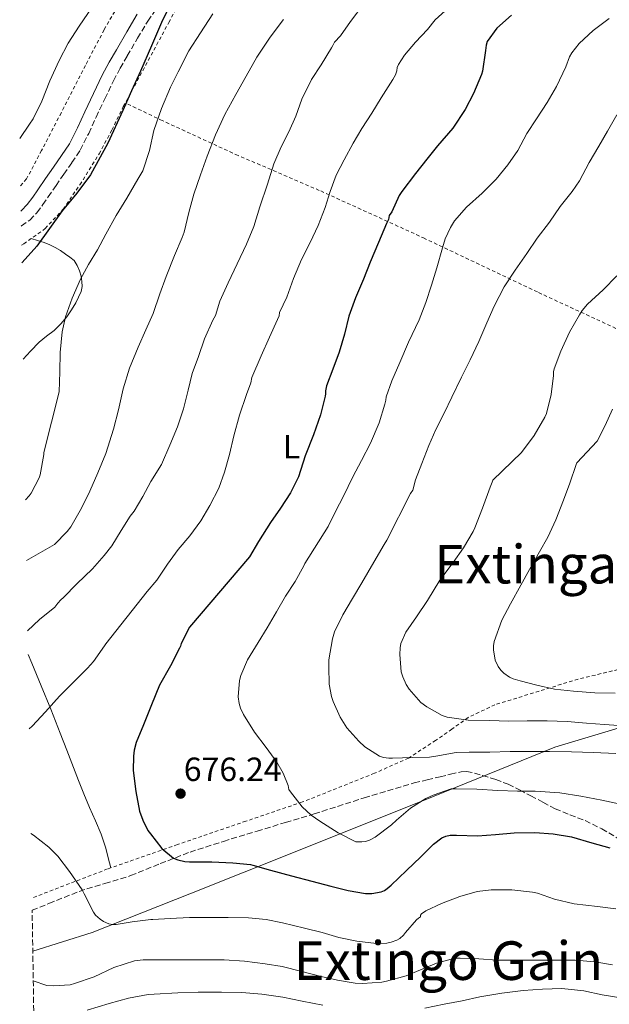
# Model space of a CAD drawing. Units: metres. Extents: x 610413 to 613862, y 4757082 to 4759451.
# Drawn here: x 610444 to 610620, y 4757229 to 4757523 of the extents above; entities that cross this region are included whole.
import ezdxf
from ezdxf.enums import TextEntityAlignment as Align

# ---------------------------------------------------------------- set-up
doc = ezdxf.new("R2010")
doc.units = ezdxf.units.M
doc.header["$MEASUREMENT"] = 0
doc.linetypes.add('DGN Style 2', pattern=[1.739922, 1.043953, -0.695969])
doc.linetypes.add('DGN Style 3', pattern=[2.435891, 1.739922, -0.695969])
for name, color, linetype, lineweight in [('Camino', 7, 'DGN Style 3', 0), ('Cota de punto acotado terreno', 7, 'Continuous', 0), ('Curva de nivel directora', 30, 'Continuous', 30), ('Curva de nivel intermedia', 30, 'Continuous', 0), ('Etiqueta de uso rústico', 92, 'Continuous', 0), ('Límite de municipio', 7, 'Continuous', 0), ('Línea de cambio de uso (parcela vista)', 92, 'Continuous', 0), ('Margen derecho', 7, 'Continuous', 0), ('Punto acotado terreno (símbolo)', 7, 'Continuous', 0), ('Tela metálica o alambrada', 7, 'DGN Style 2', 0), ('Texto de Área (paraje) menor', 7, 'Continuous', 0), ('Zona arbolada', 92, 'DGN Style 3', 0)]:
    doc.layers.add(name, color=color, linetype=linetype, lineweight=lineweight)
doc.styles.add('Style-Arial', font='arial.ttf')

# ---------------------------------------------------------------- blocks, each defined once
blk = doc.blocks.new('5PATER')
at = {"layer": 'Punto acotado terreno (símbolo)', "linetype": 'Continuous', "lineweight": 0}
h = blk.add_hatch(color=51, dxfattribs=at)
edge = h.paths.add_edge_path()
edge.add_ellipse((0, 0), major_axis=(-0.11, -0.111), ratio=0.999422, start_angle=0, end_angle=360)

msp = doc.modelspace()

# ---------------------------------------------------------------- linework, layer by layer
at = {"layer": 'Camino', "color": 7, "linetype": 'DGN Style 3', "lineweight": 0}
msp.add_polyline3d([(610444.24, 4757461.32, 648.51), (610444.32, 4757461.36, 648.52), (610446.84, 4757463.1, 648.66), (610448.94, 4757465.31, 648.72), (610450.72, 4757467.72, 648.73), (610452.32, 4757470, 648.73), (610454.65, 4757473.4, 648.68), (610456.95, 4757476.76, 648.62), (610459.4, 4757480.24, 648.59), (610461.86, 4757483.97, 648.65), (610464.4, 4757488.94, 648.63), (610466.61, 4757493.81, 648.62), (610469.2, 4757499.26, 648.65), (610471.79, 4757504.65, 648.67), (610473.75, 4757508.34, 648.72), (610475.88, 4757512.02, 648.77), (610478.94, 4757517.29, 648.89), (610482.02, 4757522.42, 649.01), (610484.76, 4757526.42, 649.19)], dxfattribs=at)
at = {"layer": 'Curva de nivel directora', "color": 30, "linetype": 'Continuous', "lineweight": 30, "flags": 128}
for points, elevation in [([(610497.41, 4757542.66), (610492.96, 4757535.04), (610489.53, 4757528.93), (610486.4, 4757522.68), (610483.09, 4757515.07), (610479.82, 4757507.46), (610477.19, 4757501.6), (610474.54, 4757495.75), (610470.05, 4757486.01), (610464.92, 4757476.6), (610460.81, 4757471.14), (610456.49, 4757465.85), (610452.73, 4757460.57), (610448.97, 4757455.29), (610444.57, 4757450.44), (610444.42, 4757450.27)], 650), ([(610590.46, 4757524.23), (610586.04, 4757520.28), (610583.2, 4757516.34), (610582.88, 4757515.25), (610582.65, 4757513.65), (610581.76, 4757507.52), (610581.45, 4757506.45), (610579.07, 4757500.88), (610576.64, 4757496.02), (610572.92, 4757490.47), (610568.32, 4757485.28), (610565.15, 4757481.27), (610561.8, 4757476.96), (610557.74, 4757471.64), (610556.97, 4757470.48), (610554.7, 4757465.59), (610553.93, 4757464.48), (610553.85, 4757463.86), (610553.71, 4757463.3), (610553.15, 4757462.08), (610550.8, 4757456.45), (610548.25, 4757450.61), (610546.28, 4757445.54), (610543.92, 4757439.96), (610541.93, 4757434.44), (610540.68, 4757429.06), (610539.05, 4757423.78), (610537.16, 4757418.68), (610535.27, 4757413.68), (610534.95, 4757412.2), (610534.95, 4757411.36), (610534.86, 4757410.64), (610533.47, 4757405.06), (610531.35, 4757399.11), (610528.89, 4757392.8), (610526.89, 4757386.56), (610524.57, 4757381.8), (610521.58, 4757377.2), (610518.55, 4757372.98), (610515, 4757367.33), (610512.33, 4757362.77), (610494.43, 4757341.77), (610491.93, 4757336.9), (610491.8, 4757336.1), (610491.45, 4757335.53), (610488.78, 4757330.21), (610485.53, 4757324.47), (610483.11, 4757318.63), (610480.73, 4757312.69), (610478.55, 4757307.4), (610477.94, 4757305.14), (610477.7, 4757303.35), (610477.67, 4757299.09), (610478.39, 4757292.77), (610479.58, 4757286.97), (610480.55, 4757284.21), (610482.06, 4757281.21), (610482.79, 4757280.15), (610486.18, 4757275.77), (610489.62, 4757272.92), (610490.95, 4757272.41), (610493.02, 4757271.91), (610494.42, 4757271.83), (610501.05, 4757271.83), (610507.32, 4757271.57), (610512.6, 4757271.05), (610513.34, 4757270.82), (610518.58, 4757269.32), (610524.79, 4757267.67), (610530.86, 4757266.05), (610536.58, 4757264.52), (610541.75, 4757263.24), (610546.87, 4757262.39), (610548.82, 4757262.39), (610551.61, 4757262.87), (610552.57, 4757263.29), (610553.4, 4757263.83), (610554.54, 4757264.82), (610559.11, 4757269.25), (610563.37, 4757273.3), (610567.18, 4757277.11), (610569.67, 4757278.95), (610570.84, 4757279.44), (610572.09, 4757279.72), (610573.98, 4757279.76), (610580.28, 4757279.54)], 675), ([(610580.28, 4757279.54), (610585.62, 4757279.96), (610591.24, 4757280.47), (610597.34, 4757280.53), (610602.87, 4757280.16), (610608.34, 4757279.24), (610614.36, 4757277.51), (610619.74, 4757276)], 675)]:
    msp.add_lwpolyline(points, dxfattribs=dict(at, elevation=elevation))
at = {"layer": 'Curva de nivel intermedia', "color": 30, "linetype": 'Continuous', "lineweight": 0, "flags": 128}
for points, elevation in [([(610546.53, 4757527.67), (610542.44, 4757522.29), (610539.4, 4757518.04), (610537.61, 4757516.1), (610537.18, 4757515.14), (610536.73, 4757514.45), (610533.66, 4757509.41), (610530.8, 4757505.01), (610527.88, 4757499.14), (610526.17, 4757494.05), (610524.09, 4757489.43), (610521.74, 4757484.95), (610519.58, 4757479.84), (610517.72, 4757473.81), (610515.4, 4757467.09), (610513.61, 4757461.24), (610511.42, 4757455.96), (610508.64, 4757450.04), (610506, 4757444.36), (610503.5, 4757438.95), (610502.14, 4757434.66), (610501.42, 4757433.27), (610498.87, 4757427.72), (610497.13, 4757422.45), (610495.27, 4757417.35), (610494.06, 4757412.42), (610492.63, 4757406.87), (610490.84, 4757401.49), (610488.54, 4757396.02), (610486.06, 4757390.21), (610482.95, 4757385.17), (610480.54, 4757380.68), (610477.96, 4757376.34), (610476.79, 4757374.87), (610474.03, 4757370.58), (610471.31, 4757366.05), (610468.99, 4757363.16), (610465.51, 4757359.16), (610460.87, 4757354.68), (610456.92, 4757350.6), (610456.09, 4757349.96), (610455.15, 4757348.97), (610454.63, 4757348.13), (610454.27, 4757347.77), (610449.69, 4757344.04), (610446.18, 4757340.64)], 665), ([(610445.55, 4757379.68), (610446.6, 4757380.87), (610447.23, 4757381.75), (610449.59, 4757386.26), (610449.95, 4757387.22), (610450.97, 4757393.21), (610450.97, 4757393.8), (610455.55, 4757411.94), (610455.82, 4757417.86), (610455.87, 4757423.59), (610456.44, 4757429.75), (610457.45, 4757434.26), (610459.47, 4757439.86), (610461.96, 4757445.46), (610464.35, 4757449.91), (610466.99, 4757454.28), (610469.45, 4757458.89), (610472.56, 4757464.45), (610475.72, 4757469.62), (610479, 4757475.33), (610480.48, 4757477.8), (610482.51, 4757483.83), (610483.84, 4757489.83), (610486.06, 4757496.4), (610488.78, 4757502.72), (610491.02, 4757507.27), (610494.19, 4757513.51), (610497.71, 4757518.95), (610501.42, 4757524.55)], 655), ([(610571.6, 4757526.36), (610567.64, 4757522.79), (610565.4, 4757519.96), (610561.85, 4757516.18), (610558.57, 4757512.26), (610556.76, 4757509.44), (610556.38, 4757508.55), (610556.22, 4757507.6), (610555.82, 4757506.44), (610555.04, 4757505.01), (610551.55, 4757499.52), (610548.76, 4757494.93), (610545.85, 4757490.37), (610543.2, 4757486.08), (610540.56, 4757481.11), (610538.2, 4757476.52), (610536.35, 4757471.67), (610534.83, 4757466.9), (610532.81, 4757461.49), (610530.36, 4757456.44), (610527.85, 4757451.35), (610525.44, 4757445.65), (610523.42, 4757440.1), (610521.26, 4757435.51), (610521.12, 4757434.56), (610520.62, 4757433.51), (610518.25, 4757428.23), (610515.75, 4757422.61), (610512.99, 4757416.18), (610512.67, 4757414.64), (610511.43, 4757411.14), (610509.31, 4757404.96), (610507.67, 4757398.76), (610506.33, 4757393.25), (610504.84, 4757387.93), (610503.15, 4757383.16), (610500.54, 4757377.99), (610497.85, 4757373.48), (610494.51, 4757369), (610491.05, 4757364.87), (610487.9, 4757360.57), (610484.73, 4757355.75), (610481.85, 4757352.44), (610469.53, 4757336.79), (610469.13, 4757336.23), (610465.85, 4757331.49), (610464.06, 4757329.59), (610460.09, 4757325.54), (610455.7, 4757321.21), (610451.5, 4757316.58), (610447.58, 4757312.21), (610446.65, 4757311.51)], 670), ([(610465.41, 4757526.56), (610461.58, 4757520.9), (610458.28, 4757515.83)], 645), ([(610445.85, 4757361.63), (610454.22, 4757366.41), (610457.99, 4757370.33), (610459.05, 4757371.64), (610462.2, 4757377.27), (610464.7, 4757382.34), (610467.08, 4757387.77), (610469.47, 4757393.57), (610471.82, 4757400.77), (610473.26, 4757406.53), (610474.71, 4757412.77), (610476.6, 4757418.93), (610479.16, 4757425.25), (610481.45, 4757430.42), (610483.6, 4757435.22), (610485.58, 4757441.09), (610487.53, 4757446.28), (610490, 4757452.56), (610492.24, 4757457.91), (610492.83, 4757459.48), (610494.22, 4757465.32), (610495.74, 4757470.82), (610497.74, 4757476.64), (610499.71, 4757482.13), (610502.14, 4757488.56), (610504.97, 4757494.58), (610508.25, 4757500.5), (610511.31, 4757506.04), (610514.46, 4757511.62), (610518.51, 4757517.64), (610522.49, 4757522.85)], 660), ([(610619.53, 4757523.24), (610614.72, 4757519.57), (610610.6, 4757515.78), (610608.38, 4757512.98), (610607.74, 4757511.78), (610606.62, 4757508.82), (610603.84, 4757502.95), (610601.07, 4757498.12), (610597.9, 4757493.24), (610595.02, 4757488.87), (610592.35, 4757483.86), (610589.34, 4757479.62), (610585.85, 4757475.32), (610581.63, 4757471.08), (610577.04, 4757466.98), (610573.47, 4757462.85), (610572.22, 4757460.93), (610570.67, 4757457.56), (610569.84, 4757454.84), (610568.19, 4757448.88), (610566.54, 4757443.7), (610564.86, 4757438.58), (610562.92, 4757433.41), (610559.69, 4757426.76), (610557.11, 4757420.68), (610554.78, 4757415.16), (610553.02, 4757410.47), (610552.94, 4757409.43), (610552.67, 4757408.24), (610550.99, 4757402.64), (610548.36, 4757396.61), (610545.74, 4757391.49), (610543.16, 4757386.53), (610540.38, 4757380.85), (610537.99, 4757376.28), (610535.75, 4757371.76), (610528.86, 4757360.72), (610528.49, 4757360.05), (610525.96, 4757355.38), (610523.03, 4757350.98), (610520.39, 4757346.34), (610517.58, 4757341.59), (610514.87, 4757337.16), (610511.74, 4757332.01), (610509.74, 4757327.37), (610509.37, 4757325.91), (610508.92, 4757320.97), (610509.21, 4757318.97), (610509.62, 4757317.64), (610510.55, 4757315.73), (610513.78, 4757310.45), (610517.3, 4757305.88), (610520.49, 4757301.57), (610522.34, 4757298.26), (610523.8, 4757294.55), (610524.07, 4757293.43), (610524.54, 4757292.68), (610527.99, 4757288.23), (610530.71, 4757285.75), (610533.32, 4757283.93), (610538.79, 4757280.49), (610543.99, 4757277.81), (610545.8, 4757277.75), (610546.94, 4757277.88), (610548.06, 4757278.25)], 680), ([(610458.28, 4757515.83), (610455.63, 4757510.72), (610452.76, 4757504.58), (610450.4, 4757498.53), (610447.85, 4757493.29), (610446.75, 4757491.67), (610443.82, 4757487.47)], 645), ([(610621.85, 4757494.52), (610619.08, 4757489.57), (610616.41, 4757485.12), (610613.53, 4757480.23), (610610.72, 4757474.82), (610608.46, 4757471.59), (610604.89, 4757467.17), (610601.79, 4757462.48), (610598.03, 4757457.75), (610594.97, 4757453.14), (610591.52, 4757448.15), (610588.25, 4757443.16), (610585.28, 4757437.43), (610583.05, 4757432.48), (610580.71, 4757426.9), (610578.11, 4757421.48), (610575.56, 4757416.29), (610572.67, 4757410.34), (610570.35, 4757405.57), (610567.91, 4757400.72), (610565.82, 4757395.88), (610563.69, 4757390.52), (610561.77, 4757385.68), (610560.97, 4757382.61), (610560.3, 4757381.64), (610553.27, 4757367.73), (610552.49, 4757366.4), (610549.43, 4757361.16), (610545.8, 4757355.03), (610542.99, 4757350.34), (610540.12, 4757345.48), (610537.69, 4757340.4), (610537.03, 4757338.32), (610535.93, 4757332.05), (610535.93, 4757329.91), (610536.02, 4757324.76), (610536.73, 4757321.08), (610537.24, 4757319.65), (610539.35, 4757314.92), (610541.37, 4757311.78), (610544.87, 4757307.75), (610546.71, 4757306.1), (610551.11, 4757303.35), (610552.26, 4757302.92), (610553.82, 4757302.69), (610554.9, 4757302.69), (610560.95, 4757302.93), (610565.96, 4757303.04), (610567.83, 4757303.36), (610573.9, 4757304.36), (610577.83, 4757304.48), (610583.98, 4757304.48), (610590.01, 4757304.66), (610596.1, 4757304.69), (610601.78, 4757304.69), (610608.28, 4757304.6), (610614.84, 4757304.39), (610621.48, 4757304.07)], 685), ([(610621.79, 4757446.53), (610617.69, 4757442.36), (610613.05, 4757438.08), (610611.5, 4757436.2), (610610.64, 4757434.84), (610607.67, 4757429.7), (610605.11, 4757424.02), (610603.13, 4757418.72), (610602.95, 4757417.83), (610602.92, 4757416.77), (610602.19, 4757411.16), (610600.81, 4757405.49), (610600.35, 4757404.34), (610597.18, 4757398.93), (610593.4, 4757393.84), (610584.84, 4757385.6), (610584.7, 4757384.95), (610584.44, 4757384.48), (610584.06, 4757383.51), (610581.74, 4757377.19), (610579.51, 4757371.36), (610578.94, 4757370.29), (610576.09, 4757365.4), (610572.99, 4757361), (610569.1, 4757355.73), (610565.4, 4757349.75), (610562.14, 4757344.87), (610558.89, 4757340.26), (610557.42, 4757336.92), (610557.19, 4757335.6), (610557.11, 4757333.59), (610557.51, 4757328.45), (610557.98, 4757326.92), (610559, 4757324.69), (610559.9, 4757323.25), (610563.38, 4757319.3), (610565.14, 4757318), (610569.77, 4757315.41), (610571.26, 4757314.98), (610577.5, 4757314.08), (610583.96, 4757313.92), (610589.54, 4757313.73), (610595.1, 4757313.8), (610601.06, 4757313.86), (610606.97, 4757313.67), (610612.78, 4757313.16), (610618.12, 4757312.76), (610623.74, 4757312.31)], 690), ([(610620.52, 4757406.77), (610618.33, 4757401.88), (610615.95, 4757397.16), (610609.91, 4757390.79), (610609.72, 4757390.21), (610607.8, 4757384.71), (610605.95, 4757379.6), (610603.66, 4757373.8), (610601.29, 4757368.61), (610598.81, 4757364.18), (610595.83, 4757358.93), (610593.15, 4757354.31), (610590.09, 4757348.72), (610587.55, 4757343.86), (610585.24, 4757337.46), (610585.05, 4757336.23), (610585.02, 4757334.98), (610585.5, 4757331.92), (610586.42, 4757330.07), (610587.22, 4757329), (610588.15, 4757328.07), (610589.77, 4757326.87), (610590.94, 4757326.34), (610592.97, 4757325.81), (610597.94, 4757324.52), (610603.19, 4757323.33), (610608.87, 4757322.71), (610615.22, 4757322.24), (610621.3, 4757322.08)], 695), ([(610548.06, 4757278.25), (610549.74, 4757279.22), (610554.66, 4757282.84), (610556.17, 4757284.28), (610560.34, 4757287.8), (610564.89, 4757290.71), (610567.03, 4757291.68), (610572.41, 4757293.54), (610573.93, 4757293.54), (610580.09, 4757293.49), (610586.31, 4757293.09), (610592.18, 4757292.9), (610597.51, 4757292.9), (610604.79, 4757292.36), (610611.06, 4757291.44), (610617.35, 4757290.23), (610622.92, 4757288.98)], 680), ([(610447.16, 4757280.31), (610447.96, 4757279.8), (610452.54, 4757276.21), (610455.22, 4757273.48), (610458.65, 4757268.93), (610462.47, 4757263.46), (610463.08, 4757262.29), (610465.83, 4757256.84), (610466.46, 4757255.94), (610467.77, 4757254.73), (610468.81, 4757254.02), (610470.39, 4757253.32), (610471.48, 4757253.16), (610472.6, 4757253.16), (610477.3, 4757253.93), (610482.92, 4757254.65), (610483.53, 4757254.65), (610488.65, 4757254.93), (610494.46, 4757255.22), (610499.48, 4757255.22), (610505.94, 4757255.22), (610512.04, 4757255.14), (610517.24, 4757254.6), (610522.18, 4757253.61), (610528.73, 4757252.04), (610533.94, 4757250.77), (610538.9, 4757249.27), (610544.31, 4757248.15), (610550.18, 4757247.49), (610553.3, 4757247.61), (610554.58, 4757247.83), (610556.22, 4757248.44), (610557.1, 4757249), (610558.2, 4757249.97), (610558.84, 4757250.74), (610562.1, 4757254.55), (610562.68, 4757255.05), (610563.26, 4757255.43), (610563.27, 4757255.94), (610563.58, 4757256.37), (610564.87, 4757257.17), (610569.59, 4757259.38), (610575, 4757261.46), (610580.22, 4757262.93), (610584.39, 4757263.44), (610590.47, 4757263.46), (610596.68, 4757262.8), (610598.18, 4757262.44), (610603.19, 4757260.66), (610609.13, 4757259.35), (610616.07, 4757258.48), (610621.54, 4757257.8)], 670), ([(610447.86, 4757236.34), (610451.94, 4757234.98), (610453.88, 4757234.85), (610458.87, 4757235.19), (610460.12, 4757235.51), (610466.02, 4757237.53), (610471.85, 4757240.28), (610478.04, 4757242.31), (610480.61, 4757242.58), (610486.63, 4757242.65), (610492.12, 4757242.65), (610498.45, 4757242.65), (610504.79, 4757242.58), (610510.79, 4757242.25), (610517, 4757241.4), (610522.02, 4757240.61), (610527.88, 4757239.13), (610533.67, 4757237.69), (610538.58, 4757236.52), (610543.78, 4757235.62), (610546.04, 4757235.53), (610551.77, 4757235.96), (610553.14, 4757236.25), (610559.06, 4757237.85), (610563.3, 4757239.64), (610568.02, 4757241.62), (610573.54, 4757243.06), (610575.08, 4757243.06), (610580.65, 4757242.88), (610586.15, 4757242.52), (610591.41, 4757242.48), (610597.01, 4757242.5), (610603.56, 4757242.5), (610609.4, 4757242.48), (610615.25, 4757242), (610620.49, 4757241.08)], 665), ([(610564.57, 4757228.18), (610570.39, 4757229.41), (610575.7, 4757230.39), (610581.01, 4757231.54), (610587.49, 4757232.63), (610593.91, 4757233.49), (610599.65, 4757233.91), (610605.4, 4757234.08), (610611.94, 4757233.38), (610617.49, 4757232.18), (610624.2, 4757231.08), (610625.54, 4757231.06), (610631.7, 4757231.16), (610636.92, 4757230.96), (610638.9, 4757230.53), (610644.09, 4757228.95)], 660), ([(610463.96, 4757227.56), (610470.49, 4757229.59), (610476.25, 4757231.19), (610482.13, 4757232.28), (610483.86, 4757232.37), (610491, 4757232.73), (610497, 4757232.93), (610504.01, 4757232.98), (610510.01, 4757232.87), (610515.99, 4757232.34), (610522.28, 4757231.45), (610527.99, 4757230.33), (610534.17, 4757229.09)], 660)]:
    msp.add_lwpolyline(points, dxfattribs=dict(at, elevation=elevation))
at = {"layer": 'Límite de municipio', "color": 7, "linetype": 'Continuous', "lineweight": 0}
msp.add_polyline3d([(610859.96, 4757444.41, 711.43), (610831.28, 4757423.55, 715.95), (610813.44, 4757411.16, 716.89), (610771.64, 4757382.35, 715.69), (610738.25, 4757360.23, 720.27), (610702.7, 4757336.09, 713.05), (610658.67, 4757323.16, 698.56), (610621.26, 4757311.36, 689.32), (610603.32, 4757305.96, 685.71), (610566.91, 4757291.22, 679.85), (610526.43, 4757274.98, 676.97), (610494.99, 4757262.51, 672.19), (610465.46, 4757250.8, 668.85), (610447.72, 4757245.21, 666.39)], dxfattribs=at)
at = {"layer": 'Línea de cambio de uso (parcela vista)', "color": 92, "linetype": 'Continuous', "lineweight": 0}
for points in [[(610447.23, 4757457.59, 649.39), (610449.17, 4757457.01, 649.87), (610451.11, 4757456.44, 650.36), (610452.84, 4757455.76, 650.97), (610454.43, 4757454.92, 651.72), (610455.99, 4757453.99, 652.48), (610457.52, 4757452.98, 653.25), (610458.79, 4757452.1, 653.84), (610460.02, 4757451.03, 654.17), (610461, 4757449.61, 654.19), (610461.65, 4757447.99, 654.18), (610462.12, 4757446.41, 654.25), (610462.37, 4757444.82, 654.29), (610462.4, 4757443.33, 654.31), (610462.11, 4757441.85, 654.33), (610461.39, 4757440.09, 654.34), (610460.51, 4757438.42, 654.36), (610459.29, 4757436.32, 654.44), (610457.92, 4757434.31, 654.53), (610456.11, 4757432.18, 654.62), (610454.11, 4757430.23, 654.53), (610451.84, 4757428.47, 654.17), (610449.6, 4757426.68, 653.73), (610447.09, 4757424, 653.17), (610444.88, 4757421.63, 652.66)], [(610446.3, 4757333.63, 665.91), (610447.39, 4757331.05, 666.67), (610450.22, 4757324.31, 668.6), (610453.08, 4757317.28, 670.02), (610455.9, 4757310.17, 671.21), (610457.88, 4757305.06, 672), (610459.84, 4757299.94, 672.71), (610461.38, 4757296.02, 673.12), (610462.94, 4757292.1, 673.22), (610464.66, 4757288.06, 673.04), (610466.4, 4757284.02, 672.74), (610468.09, 4757280.04, 672.27), (610469.47, 4757275.94, 672.01), (610470.21, 4757272.98, 672.1), (610470.95, 4757270.02, 672.2)]]:
    msp.add_polyline3d(points, dxfattribs=at)
at = {"layer": 'Margen derecho', "color": 7, "linetype": 'Continuous', "lineweight": 0}
msp.add_polyline3d([(610478.87, 4757524.44, 648.08), (610475.72, 4757519.19, 648), (610472.64, 4757513.89, 647.93), (610470.48, 4757510.15, 647.91), (610468.45, 4757506.34, 647.87), (610465.83, 4757500.87, 647.86), (610463.22, 4757495.38, 647.81), (610461.03, 4757490.56, 647.82), (610458.63, 4757485.86, 647.83), (610456.3, 4757482.34, 647.8), (610453.88, 4757478.89, 647.82), (610451.56, 4757475.51, 647.89), (610449.25, 4757472.14, 647.91), (610447.69, 4757469.91, 647.92), (610446.07, 4757467.72, 647.94), (610444.39, 4757465.96, 647.92), (610444.17, 4757465.8, 647.91)], dxfattribs=at)
at = {"layer": 'Tela metálica o alambrada', "color": 7, "linetype": 'DGN Style 2', "lineweight": 0}
for points in [[(610474.69, 4757496.92, 652.49), (610488.28, 4757522.02, 652.2), (610500.39, 4757544.41, 651.8)], [(610476.5, 4757532.81, 647.09), (610468.96, 4757519.81, 647.05), (610463.44, 4757509.21, 647.13), (610456.23, 4757495.11, 647.19), (610450.34, 4757483.86, 646.9), (610445.87, 4757475.38, 646.9), (610444.05, 4757473.3, 646.95)], [(610474.69, 4757496.92, 652.49), (610476.02, 4757497.69, 652.61), (610485.84, 4757492.98, 655.11), (610508.2, 4757482.68, 661), (610533.55, 4757471.78, 670.37), (610564.18, 4757457.81, 679.16), (610598.47, 4757441.51, 688.74), (610641.14, 4757421.75, 698.44), (610679.31, 4757403.88, 706.73), (610714.7, 4757385.72, 714.61), (610741.02, 4757372.53, 718.65)], [(610444.33, 4757455.62, 649.31), (610445.01, 4757456.01, 649.37), (610451.43, 4757460.58, 649.43), (610456.75, 4757466.33, 650.17), (610461.78, 4757473.66, 650.79), (610467.51, 4757482.84, 651.51), (610471.28, 4757489.94, 652.02), (610474.69, 4757496.92, 652.49)], [(610741.02, 4757372.53, 718.65), (610722.26, 4757360.97, 720.04), (610710.24, 4757354.52, 720.34), (610704.82, 4757352.84, 720.18), (610690.86, 4757348.12, 715.32), (610668.54, 4757340.85, 708.07), (610652.14, 4757336.9, 705.03), (610630.64, 4757331.13, 701.45), (610610.26, 4757326.28, 698.17), (610585.49, 4757318.63, 693.14), (610577.54, 4757314.85, 691.03), (610572.67, 4757311.37, 689.78), (610567.81, 4757308.01, 688.68), (610559.74, 4757302.76, 686.55), (610549.58, 4757298.2, 683.75), (610528.09, 4757289.66, 680.85), (610511.25, 4757283.94, 678.01), (610490.89, 4757276.98, 676.17), (610470, 4757269.69, 672.01), (610447.47, 4757261.03, 667.95)]]:
    msp.add_polyline3d(points, dxfattribs=at)
at = {"layer": 'Zona arbolada', "color": 92, "linetype": 'DGN Style 3', "lineweight": 0}
for points in [[(610449.19, 4757154.34, 632.33), (610447.53, 4757257.41, 667.94), (610452.54, 4757259.4, 668.91), (610461.55, 4757263.02, 670.65), (610469.21, 4757265.39, 672.09), (610476.89, 4757267.7, 673.41), (610485.72, 4757271.28, 674.63), (610494.61, 4757274.74, 675.65), (610504.57, 4757277.92, 676.79), (610514.57, 4757281, 677.94), (610523.09, 4757283.56, 678.95), (610531.61, 4757286.12, 679.97), (610546.49, 4757290.88, 681.88), (610561.39, 4757295.32, 683.72), (610565.25, 4757296.26, 683.67), (610569.12, 4757297.17, 683.11), (610572.25, 4757297.93, 682.6), (610575.38, 4757298.68, 682.1), (610576.96, 4757298.79, 681.88), (610579.37, 4757298.29, 681.57), (610581.76, 4757297.53, 681.22), (610585.7, 4757296.39, 680.42), (610589.47, 4757294.93, 679.56), (610592.82, 4757293.24, 678.88), (610596.17, 4757291.49, 678.26), (610599.8, 4757289.57, 677.74), (610603.42, 4757287.65, 677.41), (610607.84, 4757285.82, 677.37), (610612.35, 4757284.12, 677.35), (610617.33, 4757281.68, 677.01), (610622.11, 4757278.81, 676.41)], [(610447.53, 4757257.41, 667.94), (610452.54, 4757259.4, 668.91), (610461.55, 4757263.02, 670.65), (610469.21, 4757265.39, 672.09), (610476.89, 4757267.7, 673.41), (610485.72, 4757271.28, 674.63), (610494.61, 4757274.74, 675.65), (610504.57, 4757277.92, 676.79), (610514.57, 4757281, 677.94), (610523.09, 4757283.56, 678.95), (610531.61, 4757286.12, 679.97), (610546.49, 4757290.88, 681.88), (610561.39, 4757295.32, 683.72), (610565.25, 4757296.26, 683.67), (610569.12, 4757297.17, 683.11), (610572.25, 4757297.93, 682.6), (610575.38, 4757298.68, 682.1), (610576.96, 4757298.79, 681.88), (610579.37, 4757298.29, 681.57), (610581.76, 4757297.53, 681.22), (610585.7, 4757296.39, 680.42), (610589.47, 4757294.93, 679.56), (610592.82, 4757293.24, 678.88), (610596.17, 4757291.49, 678.26), (610599.8, 4757289.57, 677.74), (610603.42, 4757287.65, 677.41), (610607.84, 4757285.82, 677.37), (610612.35, 4757284.12, 677.35), (610617.33, 4757281.68, 677.01), (610622.11, 4757278.81, 676.41)]]:
    msp.add_polyline3d(points, dxfattribs=at)

# ---------------------------------------------------------------- block references
at = {"layer": 'Punto acotado terreno (símbolo)', "color": 7, "linetype": 'Continuous', "lineweight": 0, "xscale": 10, "yscale": 10, "zscale": 10}
msp.add_blockref('5PATER', (610491.77, 4757292.15, 676.24), dxfattribs=at)

# ---------------------------------------------------------------- texts
at = {"layer": 'Cota de punto acotado terreno', "color": 7, "linetype": 'Continuous', "lineweight": 0, "style": 'Style-Arial'}
msp.add_text('676.24', height=7, dxfattribs=at).set_placement((610492.73, 4757295.9, 676.24))
at = {"layer": 'Etiqueta de uso rústico', "color": 92, "linetype": 'Continuous', "lineweight": 0, "style": 'Style-Arial'}
msp.add_text('L', height=7, dxfattribs=at).set_placement((610524.85, 4757395.57, 673.69), align=Align.MIDDLE_CENTER)
at = {"layer": 'Texto de Área (paraje) menor', "color": 7, "linetype": 'Continuous', "lineweight": 0, "style": 'Style-Arial'}
for s, p in [('Extingain', (610601.61, 4757360.54, 692.21)), ('Extingo Gain', (610571.61, 4757242.37, 667.84))]:
    msp.add_text(s, height=11.5, dxfattribs=at).set_placement(p, align=Align.MIDDLE_CENTER)

doc.saveas('drawing.dxf')
